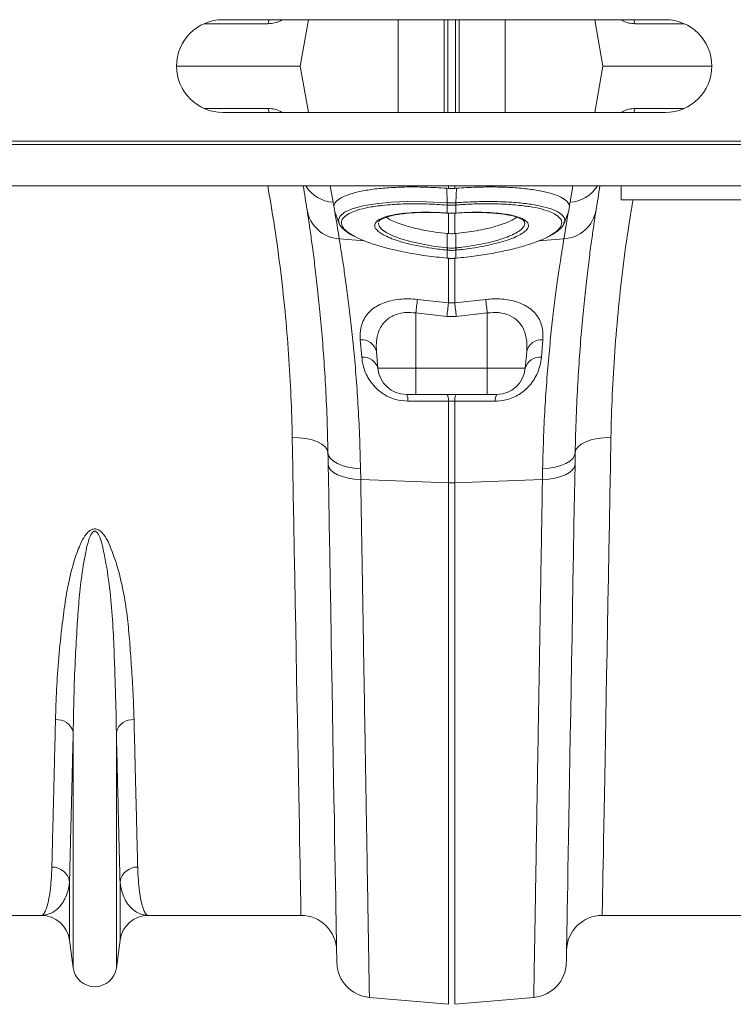
# Model space of a CAD drawing. Units: millimetres. Extents: x 4 to 15820, y -1030 to 2980.
# Drawn here: x 2215 to 2415, y 2114 to 2390 of the extents above; entities that cross this region are included whole.
import ezdxf

# ---------------------------------------------------------------- set-up
doc = ezdxf.new("R2010")
doc.units = ezdxf.units.MM
doc.layers.add('ACO 10', color=10, linetype='Continuous')

# ---------------------------------------------------------------- blocks, each defined once
blk = doc.blocks.new('plan')
at = {"layer": 'ACO 10', "linetype": 'Continuous', "lineweight": 20}
for p, q in [((137.7238, 2.3736), (134.1228, 2.3736)), ((135.1838, 2.6), (159.9838, 2.6)), ((138.5082, 2.6), (138.4038, 2.5406)), ((138.4038, 2.5406), (138.4068, 2.6)), ((139.9739, 2.6), (139.5154, 0)), ((144.9985, -2.6), (144.9985, 2.6)), ((147.5758, -2.6), (147.5758, 2.6)), ((147.7819, -2.6), (147.7819, 2.6)), ((148.2181, -2.6), (148.2181, 2.6)), ((148.4241, -2.6), (148.4241, 2.6)), ((151.0015, -2.6), (151.0015, 2.6)), ((156.0261, 2.6), (156.4846, 0)), ((157.5962, 2.5406), (157.4907, 2.6)), ((157.5962, 2.5406), (157.5932, 2.6)), ((161.0448, 2.3736), (158.2762, 2.3736)), ((132.5838, 0), (139.5154, 0)), ((139.9739, -2.6), (139.5154, 0)), ((156.0261, -2.6), (156.4846, 0)), ((156.4846, 0), (162.5838, 0)), ((137.7238, -2.3736), (134.1228, -2.3736)), ((159.9838, -2.6), (135.1838, -2.6)), ((138.5082, -2.6), (138.4038, -2.5406)), ((138.4038, -2.5406), (138.4068, -2.6)), ((157.5962, -2.5406), (157.4907, -2.6)), ((157.5962, -2.5406), (157.5932, -2.6)), ((161.0448, -2.3736), (158.2762, -2.3736)), ((7.0838, -4.4), (208, -4.4)), ((7.0908, -4.2), (208.007, -4.2)), ((7.0838, -6.719), (208, -6.719)), ((141.2004, -6.719), (141.3611, -7.6303)), ((147.7262, -6.8475), (147.8257, -6.8553)), ((147.7527, -7.6607), (147.7262, -6.8475)), ((147.8257, -6.8553), (147.8257, -6.719)), ((148.1743, -6.719), (148.1743, -6.8553)), ((148.1743, -6.8553), (148.2737, -6.8475)), ((148.2473, -7.6607), (148.2737, -6.8475)), ((154.6389, -7.6303), (154.7996, -6.719)), ((157.5, -7.5), (157.5, -6.719)), ((177.5, -7.5), (157.5, -7.5)), ((141.4364, -8.0632), (141.3962, -7.8306)), ((147.7314, -8.234), (147.756, -8.2357)), ((147.7349, -8.2402), (147.7592, -8.2419)), ((147.756, -7.7859), (147.7521, -7.7856)), ((147.756, -8.2357), (147.756, -7.7859)), ((147.8257, -9.3864), (147.8257, -8.2459)), ((148.1743, -8.2448), (148.1743, -9.3864)), ((148.2408, -8.2419), (148.2651, -8.2402)), ((148.2479, -7.7856), (148.244, -7.7859)), ((148.244, -7.7859), (148.244, -8.2357)), ((148.244, -8.2357), (148.2686, -8.234)), ((148.2651, -8.2399), (148.3908, -8.2324)), ((154.6038, -7.8306), (154.5636, -8.0632)), ((143.9191, -8.7081), (143.9164, -8.7206)), ((152.0778, -8.7211), (152.0741, -8.7075)), ((147.7558, -10.1891), (147.7548, -9.3795)), ((147.8257, -9.3864), (147.7548, -9.3795)), ((148.2452, -9.3795), (148.1743, -9.3864)), ((148.2442, -10.1891), (148.2452, -9.3795)), ((141.7011, -9.6804), (143.1248, -9.8013)), ((154.2989, -9.6804), (152.8724, -9.8015)), ((147.756, -10.3157), (147.7391, -10.314)), ((147.756, -10.7657), (147.756, -10.3157)), ((148.2609, -10.314), (148.244, -10.3157)), ((148.244, -10.3157), (148.244, -10.7657)), ((147.7433, -10.7704), (147.7549, -10.7714)), ((147.7444, -10.7646), (147.756, -10.7657)), ((147.8257, -13.2686), (147.8257, -10.7542)), ((148.1743, -10.7467), (148.1743, -13.2686)), ((148.244, -10.7657), (148.2556, -10.7646)), ((148.2451, -10.7714), (148.2567, -10.7704)), ((146.0871, -13.0766), (147.8257, -13.2686)), ((148.1743, -13.2686), (149.9128, -13.0766)), ((147.8257, -13.2686), (148.1743, -13.2686)), ((147.7385, -14.0258), (146, -13.8363)), ((146, -13.8363), (146, -16.9394)), ((148.2615, -14.0258), (147.7385, -14.0258)), ((150, -13.8363), (148.2615, -14.0258)), ((150, -13.8363), (150, -16.9394)), ((142.9632, -16.3156), (142.8812, -15.3404)), ((153.1188, -15.3404), (153.0368, -16.3156)), ((143.7902, -16.0022), (143.8722, -16.9394)), ((152.2098, -16.0022), (152.1278, -16.9394)), ((143.8722, -16.9394), (146, -16.9394)), ((146, -16.9394), (150, -16.9394)), ((146, -18.4), (146, -16.9394)), ((150, -16.9394), (152.1278, -16.9394)), ((150, -18.4), (150, -16.9394)), ((146, -18.4), (145.4661, -18.4)), ((150, -18.4), (146, -18.4)), ((150.5339, -18.4), (150, -18.4)), ((147.8257, -23.3599), (147.8257, -18.7749)), ((148.1743, -18.7749), (147.8257, -18.7749)), ((148.1743, -18.7749), (148.1743, -23.3599)), ((142.8952, -22.5616), (142.9066, -23.1687)), ((153.0934, -23.1687), (153.1048, -22.5616)), ((142.9066, -23.1687), (147.8257, -23.3599)), ((153.0934, -23.1687), (148.1743, -23.3599)), ((147.8257, -52.5847), (147.8257, -23.3599)), ((148.1743, -23.3599), (148.1743, -52.5847)), ((126.7906, -50.5406), (126.7906, -37.3088)), ((129.2094, -50.5406), (129.2094, -37.3088)), ((126.5845, -48.9893), (126.5845, -45.7151)), ((129.4154, -48.9893), (129.4154, -45.7151)), ((124.9985, -47.6), (116.4429, -47.6)), ((139.5571, -47.6), (131.0015, -47.6)), ((164.9985, -47.6), (156.4429, -47.6)), ((126.7906, -50.5406), (126.5845, -48.9893)), ((129.4154, -48.9893), (129.2094, -50.5406)), ((143.3939, -52.197), (147.8257, -52.5847)), ((152.606, -52.197), (148.1743, -52.5847))]:
    blk.add_line(p, q, dxfattribs=at)
at = {"layer": 'ACO 10', "linetype": 'Continuous', "lineweight": 20, "flags": 128}
for points in [[(137.7238, 2.3736), (137.7605, 2.542), (137.7794, 2.6)], [(158.2762, 2.3736), (158.2395, 2.542), (158.2206, 2.6)], [(137.7238, -2.3736), (137.7605, -2.542), (137.7794, -2.6)], [(158.2762, -2.3736), (158.2395, -2.542), (158.2206, -2.6)], [(141.6956, -8.7924), (141.6556, -8.6619), (141.7401, -8.4219), (142.0064, -8.1965), (142.4311, -8.005), (143.0261, -7.8413), (143.7446, -7.7188), (144.6048, -7.6347), (145.5395, -7.5957), (146.5718, -7.6013), (147.7527, -7.6607), (147.7527, -7.6607), (147.7527, -7.6607)], [(141.4178, -8.0699), (141.5414, -8.4095), (141.6921, -8.8237)], [(147.7349, -8.2402), (147.734, -8.2398), (147.7314, -8.234)], [(147.7593, -8.2419), (147.7583, -8.2415), (147.756, -8.2357)], [(148.244, -8.2357), (148.2417, -8.2415), (148.2407, -8.2419)], [(148.2686, -8.234), (148.266, -8.2398), (148.2651, -8.2402)], [(154.3079, -8.8237), (154.4586, -8.4096), (154.5822, -8.0699)], [(143.9018, -8.7891), (143.8955, -8.8184), (143.9424, -8.9749), (144.0801, -9.1391), (144.3349, -9.3217), (144.7022, -9.505), (145.1513, -9.6737), (145.6951, -9.8327), (146.2893, -9.969), (146.9498, -10.0863), (147.7558, -10.1891), (147.7558, -10.1891), (147.7558, -10.1891)], [(147.7444, -10.7646), (147.7435, -10.7701), (147.7433, -10.7704)], [(147.756, -10.7657), (147.7551, -10.7711), (147.7549, -10.7715)], [(148.2451, -10.7715), (148.2449, -10.7711), (148.244, -10.7657)], [(148.2567, -10.7704), (148.2565, -10.7701), (148.2556, -10.7646)], [(139.0701, -20.8239), (139.4583, -20.8351), (139.8318, -20.8791), (140.1763, -20.9544), (140.4787, -21.0579), (140.7275, -21.1859), (140.9132, -21.3334), (141.0288, -21.4948), (141.0698, -21.664)], [(139.5571, -47.6), (139.5565, -47.5646), (139.5545, -47.4586), (139.5513, -47.282), (139.5468, -47.0352), (139.5411, -46.7184), (139.534, -46.3322), (139.5258, -45.8772), (139.5162, -45.354), (139.5055, -44.7634), (139.4935, -44.1063), (139.4804, -43.3837), (139.4661, -42.5965), (139.4506, -41.7461), (139.434, -40.8336), (139.4163, -39.8605), (139.3975, -38.8281), (139.3777, -37.738), (139.3569, -36.5918), (139.335, -35.3913), (139.3122, -34.1381), (139.2885, -32.8343), (139.2639, -31.4816), (139.2385, -30.0821), (139.2122, -28.638), (139.1852, -27.1513), (139.1574, -25.6242), (139.1289, -24.0591), (139.0998, -22.4582), (139.0701, -20.8239)], [(156.9299, -20.8239), (156.5416, -20.8351), (156.1682, -20.8791), (155.8237, -20.9544), (155.5213, -21.0579), (155.2725, -21.1859), (155.0868, -21.3334), (154.9712, -21.4948), (154.9302, -21.664)], [(156.9299, -20.8239), (156.9002, -22.4582), (156.8711, -24.0591), (156.8426, -25.6242), (156.8148, -27.1513), (156.7878, -28.638), (156.7615, -30.0821), (156.7361, -31.4816), (156.7115, -32.8343), (156.6877, -34.1381), (156.6649, -35.3913), (156.6431, -36.5918), (156.6223, -37.738), (156.6024, -38.8281), (156.5837, -39.8605), (156.566, -40.8336), (156.5494, -41.7461), (156.5339, -42.5965), (156.5196, -43.3837), (156.5064, -44.1063), (156.4945, -44.7634), (156.4837, -45.354), (156.4742, -45.8772), (156.4659, -46.3322), (156.4589, -46.7184), (156.4532, -47.0352), (156.4487, -47.282), (156.4455, -47.4586), (156.4435, -47.5646), (156.4429, -47.6)], [(141.0698, -21.664), (141.1067, -21.8346), (141.2101, -21.9982), (141.3767, -22.1493), (141.6006, -22.2827), (141.8744, -22.394), (142.1886, -22.4794), (142.5328, -22.5359), (142.8952, -22.5616)], [(141.0812, -22.3185), (141.0755, -21.9901), (141.0698, -21.664)], [(154.9302, -21.664), (154.8933, -21.8346), (154.7898, -21.9982), (154.6233, -22.1493), (154.3994, -22.2827), (154.1256, -22.394), (153.8113, -22.4794), (153.4672, -22.5359), (153.1048, -22.5616)], [(154.9302, -21.664), (154.9245, -21.9901), (154.9188, -22.3185)], [(141.0812, -22.3185), (141.118, -22.4804), (141.2213, -22.6356), (141.3878, -22.7789), (141.6117, -22.9053), (141.8855, -23.0107), (142.1999, -23.0914), (142.5441, -23.1447), (142.9066, -23.1687)], [(141.5686, -50.2395), (141.5679, -50.2027), (141.566, -50.0922), (141.5628, -49.9083), (141.5583, -49.6512), (141.5525, -49.3213), (141.5455, -48.9191), (141.5372, -48.4451), (141.5277, -47.9001), (141.517, -47.2848), (141.505, -46.6002), (141.4919, -45.8473), (141.4776, -45.0272), (141.4621, -44.141), (141.4455, -43.1902), (141.4278, -42.176), (141.409, -41.1), (141.3892, -39.9638), (141.3683, -38.769), (141.3465, -37.5174), (141.3237, -36.2107), (141.3, -34.8511), (141.2753, -33.4404), (141.2499, -31.9807), (141.2236, -30.4741), (141.1965, -28.923), (141.1687, -27.3294), (141.1402, -25.6959), (141.111, -24.0248), (141.0812, -22.3185)], [(154.9188, -22.3185), (154.882, -22.4804), (154.7786, -22.6356), (154.6122, -22.7789), (154.3882, -22.9053), (154.1144, -23.0107), (153.8001, -23.0914), (153.4559, -23.1447), (153.0934, -23.1687)], [(154.9188, -22.3185), (154.889, -24.0248), (154.8598, -25.6959), (154.8313, -27.3294), (154.8035, -28.923), (154.7764, -30.4741), (154.7501, -31.9807), (154.7247, -33.4404), (154.7, -34.8511), (154.6763, -36.2107), (154.6535, -37.5174), (154.6316, -38.769), (154.6108, -39.9638), (154.591, -41.1), (154.5722, -42.176), (154.5545, -43.1902), (154.5379, -44.141), (154.5224, -45.0272), (154.5081, -45.8473), (154.4949, -46.6002), (154.483, -47.2848), (154.4723, -47.9001), (154.4627, -48.4451), (154.4545, -48.9191), (154.4474, -49.3213), (154.4417, -49.6512), (154.4372, -49.9083), (154.434, -50.0922), (154.4321, -50.2027), (154.4314, -50.2395)]]:
    blk.add_lwpolyline(points, dxfattribs=at)
at = {"layer": 'ACO 10', "linetype": 'Continuous', "lineweight": 20}
for centre, radius, start, end in [((135.1838, 0), 2.6, 90, 270), ((159.9838, 0), 2.6, 270, 90), ((41.085, -23.4092), 100, 8.832655, 9.607719), ((141.4947, -5.6564), 1.9784, 212.48801, 266.12635), ((154.5052, -5.6564), 1.9784, 273.87365, 327.51199), ((254.915, -23.4092), 100, 170.392281, 171.167345), ((40.9107, -25.3424), 102, 9.885792, 10), ((148.5902, -7.7273), 0.8401, 175.44935, 183.97654), ((148.6168, -7.7297), 0.8627, 175.43267, 183.73624), ((147.3831, -7.7297), 0.8627, 356.26376, 4.56733), ((147.4098, -7.7273), 0.8401, 356.02346, 4.55065), ((255.0893, -25.3424), 102, 170, 170.114208), ((141.8237, -7.733), 1.9513, 189.47763, 266.39572), ((40.9107, -25.3424), 102, 8.832655, 9.710931), ((154.1762, -7.733), 1.9513, 273.60447, 350.52217), ((255.0893, -25.3424), 102, 170.289069, 171.167345), ((146.1308, -10.0345), 1.6324, 350.14277, 354.56767), ((146.1598, -10.0372), 1.6203, 350.1046, 354.56287), ((149.8402, -10.0372), 1.6203, 185.43713, 189.8954), ((149.8739, -10.0338), 1.6371, 185.44136, 189.85357), ((205.7872, -20.3098), 60.1366, 173.091716, 173.820332), ((90.2538, -20.3056), 60.0954, 6.179861, 6.908978), ((207.6124, -20.5336), 60.2265, 173.071612, 173.796783), ((88.561, -20.5132), 60.0519, 6.201718, 6.928997), ((142.9554, -16.1937), 0.8565, 12.91884, 94.97009), ((153.0446, -16.1937), 0.8565, 85.02952, 167.08156), ((143.0576, -17.1523), 0.842, 14.6436, 96.43725), ((152.9424, -17.1523), 0.842, 83.56275, 165.3564), ((145.4661, -16.8), 1.6, 185, 270), ((150.5339, -16.8), 1.6, 270, 355), ((144.9032, -18.7291), 0.652, 355.52265, 30.31265), ((147.1897, -18.7252), 0.6379, 355.53126, 30.64736), ((148.8103, -18.7252), 0.638, 149.35614, 184.46696), ((151.0968, -18.7291), 0.652, 149.68735, 184.47735), ((148, -18.8687), 4.4946, 267.7774, 272.2226), ((125.8728, -37.5863), 0.9589, 16.8207, 94.39268), ((130.1272, -37.5863), 0.9589, 85.60752, 163.1791), ((125.6128, -45.8783), 0.9853, 9.53445, 91.13903), ((130.3871, -45.8783), 0.9853, 88.86097, 170.46555), ((124.9985, -49.2), 1.6, 7.56663, 90), ((131.0015, -49.2), 1.6, 90, 172.43337), ((139.5571, -49.6), 2, 1, 90), ((156.4429, -49.6), 2, 90, 179), ((128, -50.38), 1.22, 187.56663, 352.43337), ((143.5683, -50.2046), 2, 181, 265), ((152.4317, -50.2046), 2, 275, 359)]:
    blk.add_arc(centre, radius, start, end, dxfattribs=at)
for points, knots in [([(138.4038, 2.5406), (138.2965, 2.4923), (138.0797, 2.3947), (137.8432, 2.3807), (137.7238, 2.3736)], [0, 0, 0, 0, 0.4951273, 1, 1, 1, 1]), ([(158.2762, 2.3736), (158.1591, 2.3805), (157.9225, 2.3942), (157.7057, 2.4915), (157.5962, 2.5406)], [0, 0, 0, 0, 0.4951562, 1, 1, 1, 1]), ([(138.4038, -2.5406), (138.2965, -2.4923), (138.0797, -2.3947), (137.8432, -2.3807), (137.7238, -2.3736)], [0, 0, 0, 0, 0.4951273, 1, 1, 1, 1]), ([(158.2762, -2.3736), (158.1591, -2.3805), (157.9225, -2.3942), (157.7057, -2.4915), (157.5962, -2.5406)], [0, 0, 0, 0, 0.4951562, 1, 1, 1, 1]), ([(139.0701, -20.8239), (139.0505, -20.0575), (139.0114, -18.5239), (138.8739, -16.158), (138.6733, -13.7282), (138.3941, -11.2359), (138.0729, -8.8871), (137.8096, -7.3764), (137.695, -6.719)], [0, 0, 0, 0, 0.17049646, 0.34113869, 0.51162977, 0.68780977, 0.86415744, 1, 1, 1, 1]), ([(141.3962, -7.8306), (141.4139, -7.7794), (141.4619, -7.6412), (141.6945, -7.4339), (142.129, -7.2215), (142.7355, -7.0452), (143.4882, -6.9083), (144.3719, -6.8164), (145.3865, -6.7701), (146.5148, -6.7732), (147.3224, -6.8227), (147.7262, -6.8475)], [0, 0, 0, 0, 0.066908, 0.1806703, 0.294435, 0.4084553, 0.5224763, 0.6367768, 0.7510767, 0.8755393, 1, 1, 1, 1]), ([(148.1743, -6.8553), (148.1515, -6.857), (148.0821, -6.862), (147.9656, -6.8642), (147.8723, -6.8583), (147.8257, -6.8553)], [0, 0, 0, 0, 0.1965797, 0.5982949, 1, 1, 1, 1]), ([(148.2737, -6.8475), (148.6448, -6.8243), (149.387, -6.778), (150.4594, -6.7684), (151.4609, -6.805), (152.3661, -6.8889), (153.1447, -7.0187), (153.7807, -7.189), (154.2456, -7.397), (154.5215, -7.6137), (154.5792, -7.7657), (154.6038, -7.8306)], [0, 0, 0, 0, 0.1143686, 0.2287386, 0.3431037, 0.4574697, 0.5719161, 0.6863612, 0.8006919, 0.9150204, 1, 1, 1, 1]), ([(147.7521, -7.7856), (147.3654, -7.7618), (146.6363, -7.7168), (145.6054, -7.7143), (144.7689, -7.7441), (144.3134, -7.7946), (144.1329, -7.8146)], [0, 0, 0, 0, 0.2945868, 0.5555145, 0.8239849, 1, 1, 1, 1]), ([(147.7527, -7.6607), (147.7527, -7.6607), (147.7541, -7.6608), (147.7555, -7.6609), (147.7569, -7.661)], [0, 0, 0, 0, 0.0028664, 1, 1, 1, 1]), ([(147.7569, -7.661), (147.7828, -7.6626), (147.8637, -7.6677), (147.9999, -7.6706), (148.1362, -7.6677), (148.2171, -7.6626), (148.2431, -7.661)], [0, 0, 0, 0, 0.1603928, 0.4999937, 0.8388958, 1, 1, 1, 1]), ([(148.2431, -7.661), (148.2445, -7.6609), (148.2459, -7.6608), (148.2473, -7.6607), (148.2473, -7.6607)], [0, 0, 0, 0, 0.9971336, 1, 1, 1, 1]), ([(148.2473, -7.6607), (148.2473, -7.6607), (148.3814, -7.6523), (148.8685, -7.6175), (149.7049, -7.5886), (150.7082, -7.5935), (151.6429, -7.6448), (152.4672, -7.7389), (153.1723, -7.8752), (153.7237, -8.0475), (154.1181, -8.2535), (154.3054, -8.462), (154.3664, -8.6442), (154.3182, -8.7489), (154.298, -8.7929)], [0, 0, 0, 0, 0.0000012, 0.0394321, 0.1422822, 0.248082, 0.3509447, 0.4567563, 0.5598668, 0.6659709, 0.7688027, 0.8746387, 0.947304, 1, 1, 1, 1]), ([(152.0357, -7.8354), (151.8749, -7.8147), (151.4528, -7.7602), (150.6515, -7.7198), (149.6737, -7.713), (148.8572, -7.7431), (148.3791, -7.7764), (148.2479, -7.7856)], [0, 0, 0, 0, 0.1541302, 0.4045383, 0.6549503, 0.9053612, 1, 1, 1, 1]), ([(158.1725, -7.5), (158.1085, -7.8692), (157.9017, -9.0638), (157.6284, -11.0713), (157.345, -13.5388), (157.1368, -15.9986), (156.9912, -18.4463), (156.9503, -20.0316), (156.9299, -20.8239)], [0, 0, 0, 0, 0.0806449, 0.2609836, 0.4411617, 0.6273802, 0.8137752, 1, 1, 1, 1]), ([(141.0698, -21.664), (141.0545, -21.0089), (141.0239, -19.694), (140.9354, -17.8529), (140.8239, -16.1226), (140.6923, -14.51), (140.5477, -13.0236), (140.3983, -11.6874), (140.2529, -10.5202), (140.117, -9.519), (139.9942, -8.672), (139.9308, -8.2602), (139.8991, -8.0543)], [0, 0, 0, 0, 0.0986615, 0.1980314, 0.2965498, 0.3950699, 0.4963968, 0.5977245, 0.6968816, 0.7960387, 0.8980197, 1, 1, 1, 1]), ([(144.1329, -7.8146), (144.0441, -7.8229), (143.6717, -7.8575), (143.1383, -7.9602), (142.555, -8.1204), (142.137, -8.315), (141.8793, -8.5386), (141.7996, -8.7703), (141.8772, -9.0141), (142.0855, -9.2583), (142.3634, -9.4272), (142.4987, -9.5094)], [0, 0, 0, 0, 0.0394674, 0.1653847, 0.2872415, 0.4125937, 0.5344552, 0.6598527, 0.7639629, 0.8851076, 1, 1, 1, 1]), ([(144.1657, -9.4491), (144.0657, -9.3874), (143.8776, -9.2714), (143.7302, -9.1008), (143.6787, -8.953), (143.7097, -8.8047), (143.8357, -8.6595), (144.0929, -8.5155), (144.4636, -8.3943), (144.9331, -8.2983), (145.4915, -8.2315), (146.1196, -8.1943), (146.8022, -8.1895), (147.3491, -8.2088), (147.661, -8.2293), (147.7314, -8.234)], [0, 0, 0, 0, 0.0846113, 0.1591884, 0.2337661, 0.2927608, 0.3779436, 0.4631279, 0.5484834, 0.6338391, 0.7191619, 0.8044842, 0.8898093, 0.9751339, 1, 1, 1, 1]), ([(143.922, -8.7088), (143.9221, -8.7081), (143.923, -8.7004), (143.9418, -8.6708), (144.0158, -8.6069), (144.152, -8.5329), (144.3484, -8.4581), (144.6048, -8.3871), (144.9203, -8.3236), (145.2897, -8.2707), (145.7052, -8.231), (146.1571, -8.2065), (146.6347, -8.198), (147.1281, -8.2062), (147.4984, -8.2241), (147.7007, -8.2368), (147.7355, -8.239)], [0, 0, 0, 0, 0.00698589, 0.07838725, 0.14814252, 0.22164215, 0.29773212, 0.37811406, 0.46201983, 0.54841266, 0.63620062, 0.72427956, 0.81156508, 0.89755862, 0.98238192, 1, 1, 1, 1]), ([(148.244, -7.7859), (148.2179, -7.7877), (148.1367, -7.7932), (147.9999, -7.7964), (147.8632, -7.7932), (147.782, -7.7877), (147.756, -7.7859)], [0, 0, 0, 0, 0.161151, 0.5000062, 0.8395699, 1, 1, 1, 1]), ([(147.756, -8.2357), (147.7813, -8.2374), (147.8624, -8.2426), (148.0255, -8.2469), (148.1627, -8.2399), (148.244, -8.2357)], [0, 0, 0, 0, 0.1562198, 0.5000639, 1, 1, 1, 1]), ([(147.7594, -8.2409), (147.7829, -8.2428), (147.9283, -8.2543), (148.0903, -8.2532), (148.2265, -8.2425), (148.2407, -8.2414)], [0, 0, 0, 0, 0.1474695, 0.9107834, 1, 1, 1, 1]), ([(148.2686, -8.234), (148.5707, -8.2174), (149.1141, -8.1875), (149.8539, -8.1943), (150.485, -8.229), (151.0435, -8.2952), (151.517, -8.3889), (151.889, -8.5088), (152.1427, -8.6447), (152.2829, -8.7911), (152.3179, -8.9174), (152.2916, -9.0555), (152.1894, -9.2054), (151.965, -9.3862), (151.7283, -9.5017), (151.6157, -9.5567)], [0, 0, 0, 0, 0.10172244, 0.18293968, 0.26415753, 0.34514496, 0.42613275, 0.50687832, 0.58762264, 0.65864662, 0.72966989, 0.76595493, 0.84643993, 0.9269239, 1, 1, 1, 1]), ([(148.3908, -8.2324), (148.4576, -8.2283), (148.6806, -8.2144), (149.0619, -8.2019), (149.5282, -8.1997), (149.9863, -8.2132), (150.4236, -8.242), (150.8297, -8.286), (151.1934, -8.344), (151.504, -8.4139), (151.7523, -8.4922), (151.9324, -8.5741), (152.038, -8.6484), (152.0729, -8.6937), (152.0753, -8.7041), (152.076, -8.707)], [0, 0, 0, 0, 0.03461257, 0.11549146, 0.20060764, 0.28780685, 0.37678607, 0.46689389, 0.55712136, 0.64612623, 0.73279817, 0.81609823, 0.89520716, 0.97046958, 1, 1, 1, 1]), ([(153.4639, -9.5269), (153.5913, -9.4537), (153.8715, -9.2929), (154.1072, -9.0421), (154.195, -8.8098), (154.1441, -8.5877), (153.9578, -8.3798), (153.5844, -8.1736), (153.0405, -8.0028), (152.5172, -7.888), (152.1403, -7.8468), (152.0357, -7.8354)], [0, 0, 0, 0, 0.104462, 0.2296864, 0.3549118, 0.443138, 0.5699109, 0.6966868, 0.8239287, 0.9511721, 1, 1, 1, 1]), ([(156.1009, -8.0543), (156.0708, -8.2494), (156.0106, -8.6408), (155.8926, -9.4508), (155.7595, -10.4252), (155.6138, -11.5854), (155.4631, -12.9203), (155.3168, -14.4089), (155.1834, -16.023), (155.0694, -17.7645), (154.9779, -19.6375), (154.9461, -20.9885), (154.9302, -21.664)], [0, 0, 0, 0, 0.0970805, 0.194803, 0.2943407, 0.3938783, 0.4962694, 0.5986597, 0.6975479, 0.7964347, 0.8982184, 1, 1, 1, 1]), ([(141.6875, -8.7944), (141.6905, -8.8055), (141.7096, -8.8777), (141.7993, -9.0014), (141.9582, -9.1719), (142.1701, -9.3352), (142.3545, -9.4401), (142.4399, -9.4886)], [0, 0, 0, 0, 0.039202, 0.2550549, 0.4991884, 0.7682613, 1, 1, 1, 1]), ([(147.7548, -9.3795), (147.5292, -9.3545), (147.0706, -9.3038), (146.4283, -9.1956), (145.8391, -9.0684), (145.3289, -8.9277), (144.8937, -8.7729), (144.5543, -8.6172), (144.4103, -8.5125), (144.3435, -8.464)], [0, 0, 0, 0, 0.1497143, 0.3043296, 0.4456276, 0.5910929, 0.7312228, 0.8754671, 1, 1, 1, 1]), ([(148.2442, -10.1891), (148.2442, -10.1891), (148.352, -10.1756), (148.6968, -10.1418), (149.2544, -10.0577), (149.8963, -9.9358), (150.4878, -9.7897), (151.0031, -9.6278), (151.4368, -9.4512), (151.7686, -9.2686), (151.9972, -9.0815), (152.0877, -8.9317), (152.1128, -8.8106), (152.0904, -8.7532), (152.0778, -8.7211)], [0, 0, 0, 0, 0.0000019, 0.0509542, 0.155047, 0.2621731, 0.3661184, 0.4730984, 0.5767518, 0.6834177, 0.7867552, 0.8930692, 0.9402894, 1, 1, 1, 1]), ([(151.6511, -8.4648), (151.6374, -8.4779), (151.5651, -8.5468), (151.3349, -8.6698), (150.9629, -8.8292), (150.5046, -8.9771), (149.9747, -9.1121), (149.4118, -9.2241), (148.8286, -9.3159), (148.4411, -9.3581), (148.2452, -9.3795)], [0, 0, 0, 0, 0.0337728, 0.1775073, 0.316707, 0.459933, 0.5993771, 0.7428178, 0.8699319, 1, 1, 1, 1]), ([(153.5223, -9.5073), (153.5867, -9.473), (153.7597, -9.3811), (153.9805, -9.2242), (154.1692, -9.0426), (154.2774, -8.9026), (154.3028, -8.8202), (154.308, -8.8032)], [0, 0, 0, 0, 0.1622828, 0.4360868, 0.7115496, 0.940573, 1, 1, 1, 1]), ([(141.7011, -9.6804), (141.7325, -9.8699), (141.7953, -10.2488), (141.9187, -11.0368), (142.058, -11.987), (142.2077, -13.101), (142.3587, -14.3531), (142.5052, -15.7425), (142.6413, -17.2771), (142.7571, -18.9387), (142.8482, -20.6956), (142.8795, -21.9382), (142.8952, -22.5616)], [0, 0, 0, 0, 0.09868128, 0.19736421, 0.29895013, 0.40053744, 0.49919725, 0.5978574, 0.69932801, 0.80079812, 0.90004887, 1, 1, 1, 1]), ([(142.4987, -9.5094), (142.5092, -9.5164), (142.65, -9.6106), (143.0726, -9.7896), (143.7541, -10.0344), (144.5794, -10.2601), (145.521, -10.4628), (146.5879, -10.6412), (147.3544, -10.723), (147.7444, -10.7646)], [0, 0, 0, 0, 0.0125438, 0.1687572, 0.3295418, 0.4858225, 0.6466432, 0.8202108, 1, 1, 1, 1]), ([(147.7391, -10.314), (147.4567, -10.2824), (146.935, -10.224), (146.2124, -10.099), (145.5782, -9.961), (145.0154, -9.8031), (144.5267, -9.6316), (144.2861, -9.51), (144.1657, -9.4491)], [0, 0, 0, 0, 0.1908924, 0.3527441, 0.514595, 0.6763109, 0.8380272, 1, 1, 1, 1]), ([(147.8257, -9.3864), (147.8673, -9.3898), (147.9833, -9.3992), (148.0997, -9.3914), (148.1743, -9.3864)], [0, 0, 0, 0, 0.35838366, 1, 1, 1, 1]), ([(148.2556, -10.7646), (148.6326, -10.7246), (149.3525, -10.6482), (150.3723, -10.4815), (151.2941, -10.2905), (152.1259, -10.0703), (152.8306, -9.8285), (153.2789, -9.644), (153.4409, -9.5415), (153.4639, -9.5269)], [0, 0, 0, 0, 0.1756419, 0.3354178, 0.4951914, 0.6545836, 0.813973, 0.9735351, 1, 1, 1, 1]), ([(151.6157, -9.5567), (151.6049, -9.5624), (151.4786, -9.6291), (151.1403, -9.7506), (150.6059, -9.9138), (149.9886, -10.0592), (149.3176, -10.1824), (148.7322, -10.2649), (148.3766, -10.302), (148.2609, -10.314)], [0, 0, 0, 0, 0.0167568, 0.1959481, 0.3753475, 0.5547507, 0.7341298, 0.913513, 1, 1, 1, 1]), ([(153.1048, -22.5616), (153.1204, -21.9421), (153.1516, -20.7029), (153.2424, -18.944), (153.3589, -17.2735), (153.4961, -15.7284), (153.6437, -14.3308), (153.7958, -13.0731), (153.9463, -11.9559), (154.0848, -11.0138), (154.2065, -10.238), (154.268, -9.8667), (154.2989, -9.6804)], [0, 0, 0, 0, 0.0993254, 0.1986518, 0.3008794, 0.4031076, 0.5024591, 0.6018099, 0.7040496, 0.8062881, 0.9028147, 1, 1, 1, 1]), ([(147.7558, -10.1891), (147.7558, -10.1891), (147.7615, -10.1894), (147.7671, -10.1901), (147.7728, -10.1907)], [0, 0, 0, 0, 0.0007011, 1, 1, 1, 1]), ([(148.244, -10.3157), (148.2077, -10.3187), (148.1265, -10.3256), (147.9759, -10.3292), (147.8493, -10.3243), (147.7682, -10.3168), (147.756, -10.3157)], [0, 0, 0, 0, 0.2237731, 0.5000441, 0.9244471, 1, 1, 1, 1]), ([(147.7728, -10.1907), (147.7842, -10.1918), (147.8597, -10.1989), (147.9775, -10.2034), (148.1178, -10.2001), (148.1934, -10.1936), (148.2272, -10.1907)], [0, 0, 0, 0, 0.0755611, 0.4999541, 0.7762073, 1, 1, 1, 1]), ([(148.2272, -10.1907), (148.2328, -10.1901), (148.2385, -10.1894), (148.2442, -10.1891), (148.2442, -10.1891)], [0, 0, 0, 0, 0.9992986, 1, 1, 1, 1]), ([(147.755, -10.77), (147.7793, -10.7726), (147.9419, -10.7903), (148.1058, -10.7801), (148.2451, -10.7715)], [0, 0, 0, 0, 0.149566, 1, 1, 1, 1]), ([(147.756, -10.7657), (147.777, -10.7675), (147.8581, -10.7743), (148.0067, -10.7791), (148.1486, -10.774), (148.2297, -10.7669), (148.244, -10.7657)], [0, 0, 0, 0, 0.1293409, 0.5000063, 0.911881, 1, 1, 1, 1]), ([(142.8812, -15.3404), (142.8763, -15.1706), (142.8666, -14.8311), (142.9815, -14.3852), (143.184, -14.0025), (143.4503, -13.7012), (143.7812, -13.4597), (144.1571, -13.2748), (144.5955, -13.1404), (145.0747, -13.0613), (145.5798, -13.036), (145.918, -13.0631), (146.0871, -13.0766)], [0, 0, 0, 0, 0.1298313, 0.2595502, 0.3667744, 0.473889, 0.5634659, 0.6529657, 0.7417962, 0.8305651, 0.9152814, 1, 1, 1, 1]), ([(149.9128, -13.0766), (150.0665, -13.0638), (150.3739, -13.0384), (150.829, -13.0544), (151.2611, -13.1124), (151.6628, -13.2135), (152.0214, -13.356), (152.3428, -13.5412), (152.6142, -13.7684), (152.8436, -14.049), (153.0098, -14.3768), (153.1301, -14.8074), (153.123, -15.1409), (153.1188, -15.3404)], [0, 0, 0, 0, 0.0770257, 0.154046, 0.2315726, 0.3091312, 0.3883741, 0.4676671, 0.5551328, 0.6426576, 0.7450057, 0.8474203, 1, 1, 1, 1]), ([(146, -13.8363), (145.8079, -13.8182), (145.5679, -13.7955), (145.1449, -13.8411), (144.876, -13.9155), (144.5838, -14.058), (144.3737, -14.2001), (144.145, -14.4332), (143.9659, -14.722), (143.834, -15.091), (143.7665, -15.5182), (143.7823, -15.8408), (143.7902, -16.0022)], [0, 0, 0, 0, 0.12775956, 0.15969473, 0.29523345, 0.32849638, 0.41643549, 0.50449998, 0.61413585, 0.72393196, 0.86189233, 1, 1, 1, 1]), ([(152.2098, -16.0022), (152.218, -15.8112), (152.2316, -15.4953), (152.1596, -15.0802), (152.0209, -14.6759), (151.7449, -14.2722), (151.2617, -13.9493), (150.6574, -13.7831), (150.2182, -13.8187), (150, -13.8363)], [0, 0, 0, 0, 0.1636828, 0.2708477, 0.3779216, 0.5541108, 0.7081287, 0.8549506, 1, 1, 1, 1]), ([(145.5533, -18.78), (145.3187, -18.7612), (144.8481, -18.7235), (144.2027, -18.4229), (143.7352, -18.0404), (143.416, -17.6408), (143.1883, -17.2354), (143.0255, -16.7875), (142.9839, -16.473), (142.9632, -16.3156)], [0, 0, 0, 0, 0.154781, 0.3105362, 0.4717051, 0.5885696, 0.7055959, 0.8527155, 1, 1, 1, 1]), ([(153.0368, -16.3156), (153.0152, -16.4778), (152.9719, -16.8019), (152.8033, -17.2539), (152.5751, -17.6521), (152.3203, -17.9697), (152.0255, -18.2386), (151.7062, -18.4561), (151.3449, -18.6252), (150.9215, -18.7537), (150.616, -18.7706), (150.4467, -18.78)], [0, 0, 0, 0, 0.1515407, 0.3028927, 0.4145813, 0.5261331, 0.6169018, 0.7075734, 0.7977949, 0.8879413, 1, 1, 1, 1]), ([(147.8257, -18.7749), (147.1633, -18.7764), (146.4059, -18.7781), (145.6484, -18.7798), (145.5533, -18.78)], [0, 0, 0, 0, 0.8744709, 1, 1, 1, 1]), ([(150.4467, -18.78), (149.7843, -18.7785), (149.0268, -18.7768), (148.2694, -18.7751), (148.1743, -18.7749)], [0, 0, 0, 0, 0.8744708, 1, 1, 1, 1]), ([(142.9066, -23.1687), (142.9166, -23.7632), (142.9365, -24.953), (142.969, -26.8873), (143.0039, -28.9647), (143.0407, -31.155), (143.0764, -33.2812), (143.1108, -35.3343), (143.1439, -37.3067), (143.1751, -39.1612), (143.2042, -40.8948), (143.2312, -42.5068), (143.2566, -44.0196), (143.2802, -45.425), (143.3019, -46.7164), (143.3218, -47.8995), (143.3396, -48.9617), (143.3553, -49.8921), (143.3684, -50.6777), (143.379, -51.309), (143.387, -51.7809), (143.3914, -52.0469), (143.3936, -52.1766), (143.3938, -52.1902), (143.3939, -52.197)], [0, 0, 0, 0, 0.0345229, 0.0690968, 0.115286, 0.1615059, 0.2076951, 0.2550283, 0.3023944, 0.3497276, 0.3959169, 0.4421368, 0.4883261, 0.5356596, 0.583026, 0.6303596, 0.6801925, 0.7300638, 0.7798968, 0.8311775, 0.8825, 0.9337807, 0.9668679, 1, 1, 1, 1]), ([(152.606, -52.197), (152.6062, -52.1896), (152.6064, -52.1748), (152.6086, -52.042), (152.6128, -51.7923), (152.6197, -51.3813), (152.629, -50.8315), (152.6406, -50.1385), (152.6547, -49.3015), (152.6709, -48.3364), (152.6891, -47.2486), (152.7093, -46.0456), (152.7317, -44.7107), (152.7564, -43.243), (152.7832, -41.6442), (152.8125, -39.9004), (152.8443, -38.0084), (152.8785, -35.9681), (152.915, -33.7972), (152.9536, -31.4976), (152.9942, -29.0747), (153.0315, -26.8542), (153.0647, -24.8799), (153.0838, -23.7394), (153.0934, -23.1687)], [0, 0, 0, 0, 0.0345229, 0.0690967, 0.1152862, 0.1615061, 0.2076954, 0.2550294, 0.302396, 0.34973, 0.3959193, 0.4421392, 0.4883286, 0.5356622, 0.5830287, 0.6303623, 0.6801947, 0.7300655, 0.7798979, 0.8311774, 0.8824986, 0.9337781, 0.9668667, 1, 1, 1, 1]), ([(125.7993, -36.6302), (125.8165, -36.0733), (125.851, -34.9589), (125.9685, -33.1588), (126.149, -31.4638), (126.3535, -29.8972), (126.6107, -28.4945), (126.939, -27.4028), (127.25, -26.6448), (127.463, -26.2876), (127.6779, -26.0565), (127.8444, -25.9626), (127.9763, -25.9334), (128.0991, -25.9451), (128.2629, -26.0131), (128.4914, -26.2206), (128.7198, -26.5773), (129.0359, -27.3355), (129.3858, -28.4073), (129.6788, -29.7795), (129.8612, -31.1282), (129.9719, -32.4414), (130.068, -33.8082), (130.1589, -35.2174), (130.1867, -36.1593), (130.2007, -36.6302)], [0, 0, 0, 0, 0.0866255, 0.1733204, 0.2599265, 0.3204645, 0.3810164, 0.4413328, 0.4602137, 0.4790011, 0.4896373, 0.4952072, 0.4989725, 0.5032114, 0.5073996, 0.5172155, 0.5366314, 0.5562079, 0.6152661, 0.674518, 0.7340594, 0.7937015, 0.8530881, 0.9265432, 1, 1, 1, 1]), ([(129.2094, -37.3088), (129.2018, -36.8048), (129.1867, -35.7969), (129.1324, -34.195), (129.0751, -32.5308), (128.9909, -30.8044), (128.8266, -29.0219), (128.5979, -27.6559), (128.402, -26.7387), (128.2777, -26.3784), (128.1545, -26.1537), (128.0665, -26.0806), (128.0175, -26.0656), (127.979, -26.0663), (127.9495, -26.076), (127.899, -26.1053), (127.8149, -26.1998), (127.6995, -26.4414), (127.5836, -26.8054), (127.4147, -27.5974), (127.2314, -28.7329), (127.0931, -30.1888), (126.9891, -31.7249), (126.8909, -33.4694), (126.8221, -35.3929), (126.8011, -36.6702), (126.7906, -37.3088)], [0, 0, 0, 0, 0.0754693, 0.1509382, 0.225855, 0.3009136, 0.3758561, 0.4506144, 0.469047, 0.4874016, 0.4953417, 0.4981192, 0.4996385, 0.5005511, 0.5020355, 0.5028056, 0.5067955, 0.5158269, 0.5337173, 0.5516501, 0.6123051, 0.6730558, 0.7337873, 0.809471, 0.9047347, 1, 1, 1, 1]), ([(125.5933, -44.8932), (125.6014, -44.5725), (125.6177, -43.9309), (125.6467, -42.7803), (125.6792, -41.4839), (125.7157, -40.0223), (125.7556, -38.4127), (125.7847, -37.2242), (125.7993, -36.6302)], [0, 0, 0, 0, 0.1639925, 0.3281235, 0.4921159, 0.6613599, 0.8307559, 1, 1, 1, 1]), ([(130.2007, -36.6302), (130.2148, -37.2062), (130.2431, -38.3585), (130.2819, -39.9246), (130.3182, -41.3819), (130.3514, -42.7035), (130.3815, -43.8986), (130.3983, -44.5618), (130.4067, -44.8932)], [0, 0, 0, 0, 0.1639926, 0.3281237, 0.4921165, 0.6613602, 0.8307562, 1, 1, 1, 1]), ([(126.7906, -37.3088), (126.7765, -37.8948), (126.7482, -39.0672), (126.7094, -40.6605), (126.6731, -42.1431), (126.6399, -43.4876), (126.6098, -44.7034), (126.593, -45.378), (126.5845, -45.7151)], [0, 0, 0, 0, 0.1639951, 0.3281285, 0.4921235, 0.6613648, 0.8307584, 1, 1, 1, 1]), ([(129.4154, -45.7151), (129.4073, -45.3889), (129.391, -44.7362), (129.362, -43.5656), (129.3295, -42.2467), (129.293, -40.7598), (129.2531, -39.1223), (129.2239, -37.9131), (129.2094, -37.3088)], [0, 0, 0, 0, 0.163995, 0.3281283, 0.4921229, 0.6613647, 0.8307584, 1, 1, 1, 1]), ([(124.9985, -47.6), (124.9992, -47.6), (125.0417, -47.5997), (125.1258, -47.5526), (125.2472, -47.3472), (125.3603, -47.0044), (125.457, -46.5377), (125.5325, -45.9601), (125.5764, -45.4038), (125.589, -45.0207), (125.5933, -44.8932)], [0, 0, 0, 0, 0.0026093, 0.1599011, 0.3171931, 0.4763098, 0.6354261, 0.7811155, 0.9271739, 1, 1, 1, 1]), ([(130.4067, -44.8932), (130.4109, -45.0207), (130.4235, -45.4032), (130.4674, -45.9596), (130.5426, -46.535), (130.6385, -46.9991), (130.7509, -47.343), (130.8726, -47.5515), (130.958, -47.5997), (131.0008, -47.6), (131.0015, -47.6)], [0, 0, 0, 0, 0.0728261, 0.2185141, 0.3645739, 0.521863, 0.6791525, 0.8382715, 0.9973907, 1, 1, 1, 1]), ([(126.5845, -45.7151), (126.5733, -45.807), (126.5399, -46.0814), (126.4236, -46.4752), (126.1992, -46.9228), (125.8748, -47.2954), (125.4546, -47.5434), (125.1525, -47.5997), (125.0006, -47.6), (124.9985, -47.6)], [0, 0, 0, 0, 0.0739694, 0.2208981, 0.3678365, 0.577513, 0.7873436, 0.9970569, 1, 1, 1, 1]), ([(131.0015, -47.6), (130.9994, -47.6), (130.8853, -47.5998), (130.6591, -47.5678), (130.3348, -47.4286), (130.0343, -47.1962), (129.7775, -46.8768), (129.5767, -46.4754), (129.4601, -46.0816), (129.4266, -45.807), (129.4154, -45.7151)], [0, 0, 0, 0, 0.002943, 0.1598176, 0.3166909, 0.4744351, 0.632174, 0.7789675, 0.9260327, 1, 1, 1, 1])]:
    blk.add_open_spline(points, degree=3, knots=knots, dxfattribs=at)

msp = doc.modelspace()

# ---------------------------------------------------------------- block references
at = {"xscale": 5, "yscale": 5, "zscale": 5}
msp.add_blockref('plan', (1596.19, 2376.63), dxfattribs=at)

doc.saveas('drawing.dxf')
